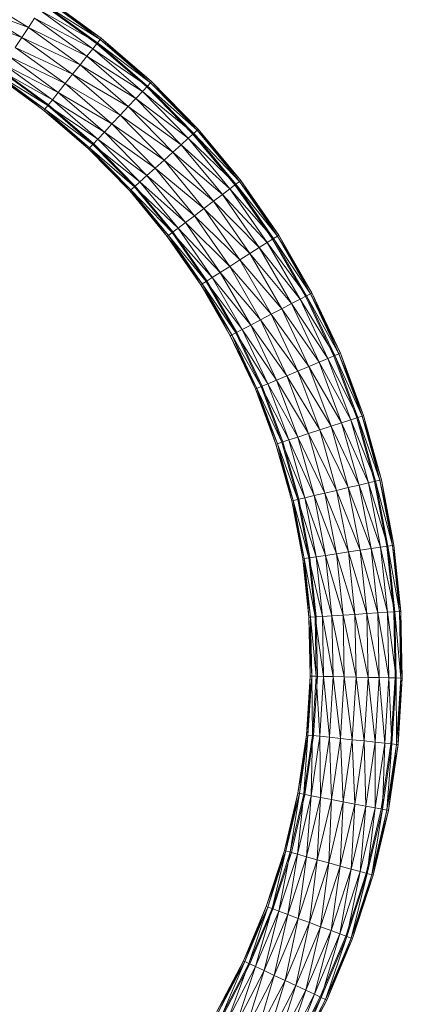
# Model space of a CAD drawing. Units: inches. Extents: x -4753 to 1967, y -2042 to 2710.
# Drawn here: x -3101 to -2968, y 603 to 944 of the extents above; entities that cross this region are included whole.
import ezdxf

# ---------------------------------------------------------------- set-up
doc = ezdxf.new("R2010")
doc.units = ezdxf.units.IN
doc.header["$MEASUREMENT"] = 0

msp = doc.modelspace()

# ---------------------------------------------------------------- linework, layer by layer
at = {"lineweight": 9}
for p, q in [((-3098.12, 941.74), (-3117.05, 953.2)), ((-3073.2, 937.6), (-3091.87, 951.16)), ((-3072.86, 938.03), (-3091.56, 951.62)), ((-3073.2, 937.6), (-3091.56, 951.62)), ((-3098.12, 941.74), (-3119.04, 949.57)), ((-3119.04, 949.57), (-3100.42, 938.29)), ((-3075.77, 934.36), (-3094.16, 947.71)), ((-3074.2, 936.35), (-3094.16, 947.71)), ((-3074.42, 936.07), (-3092.95, 949.54)), ((-3073.2, 937.6), (-3092.75, 949.83)), ((-3092.75, 949.83), (-3074.2, 936.35)), ((-3100.42, 938.29), (-3121.04, 945.94)), ((-3095.99, 944.95), (-3098.12, 941.74)), ((-3075.77, 934.36), (-3095.99, 944.95)), ((-3077.83, 931.76), (-3095.99, 944.95)), ((-3072.86, 938.03), (-3084.33, 945.96)), ((-3098.12, 941.74), (-3100.42, 938.29)), ((-3077.83, 931.76), (-3098.12, 941.74)), ((-3098.12, 941.74), (-3080.23, 928.74)), ((-3102.71, 934.84), (-3100.42, 938.29)), ((-3082.8, 925.49), (-3100.42, 938.29)), ((-3080.23, 928.74), (-3100.42, 938.29)), ((-3075.77, 934.36), (-3074.2, 936.35)), ((-3073.2, 937.6), (-3074.2, 936.35)), ((-3056.83, 921.36), (-3074.2, 936.35)), ((-3055.74, 922.53), (-3074.2, 936.35)), ((-3072.86, 938.03), (-3073.2, 937.6)), ((-3072.86, 938.03), (-3073.2, 937.6)), ((-3055.37, 922.93), (-3073.2, 937.6)), ((-3073.2, 937.6), (-3055.74, 922.53)), ((-3055.37, 922.93), (-3072.86, 938.03)), ((-3055.74, 922.53), (-3072.86, 938.03)), ((-3082.8, 925.49), (-3102.71, 934.84)), ((-3085.38, 922.25), (-3102.71, 934.84)), ((-3075.77, 934.36), (-3077.83, 931.76)), ((-3056.83, 921.36), (-3075.77, 934.36)), ((-3058.57, 919.51), (-3075.77, 934.36)), ((-3057.07, 921.1), (-3074.42, 936.07)), ((-3085.38, 922.25), (-3104.84, 931.63)), ((-3104.84, 931.63), (-3087.77, 919.22)), ((-3077.83, 931.76), (-3080.23, 928.74)), ((-3058.57, 919.51), (-3077.83, 931.76)), ((-3077.83, 931.76), (-3060.84, 917.1)), ((-3089.83, 916.63), (-3108.09, 926.75)), ((-3091.41, 914.63), (-3108.09, 926.75)), ((-3091.19, 914.91), (-3107.89, 927.05)), ((-3089.83, 916.63), (-3106.68, 928.87)), ((-3087.77, 919.22), (-3106.68, 928.87)), ((-3082.8, 925.49), (-3080.23, 928.74)), ((-3063.48, 914.28), (-3080.23, 928.74)), ((-3060.84, 917.1), (-3080.23, 928.74)), ((-3092.74, 912.95), (-3109.27, 924.96)), ((-3092.4, 913.38), (-3109.27, 924.96)), ((-3091.41, 914.63), (-3108.97, 925.42)), ((-3108.97, 925.42), (-3092.4, 913.38)), ((-3082.8, 925.49), (-3085.38, 922.25)), ((-3063.48, 914.28), (-3082.8, 925.49)), ((-3066.32, 911.26), (-3082.8, 925.49)), ((-3055.74, 922.53), (-3055.37, 922.93)), ((-3055.37, 922.93), (-3055.74, 922.53)), ((-3055.37, 922.93), (-3039.19, 906.41)), ((-3039.6, 906.05), (-3055.37, 922.93)), ((-3092.74, 912.95), (-3103.74, 921.4)), ((-3089.83, 916.63), (-3087.77, 919.22)), ((-3085.38, 922.25), (-3087.77, 919.22)), ((-3071.79, 905.43), (-3087.77, 919.22)), ((-3069.15, 908.25), (-3087.77, 919.22)), ((-3066.32, 911.26), (-3085.38, 922.25)), ((-3085.38, 922.25), (-3069.15, 908.25)), ((-3058.57, 919.51), (-3060.84, 917.1)), ((-3056.83, 921.36), (-3058.57, 919.51)), ((-3040.78, 904.98), (-3058.57, 919.51)), ((-3058.57, 919.51), (-3042.67, 903.28)), ((-3057.07, 921.1), (-3041.05, 904.74)), ((-3056.83, 921.36), (-3055.74, 922.53)), ((-3039.6, 906.05), (-3056.83, 921.36)), ((-3040.78, 904.98), (-3056.83, 921.36)), ((-3039.6, 906.05), (-3055.74, 922.53)), ((-3039.19, 906.41), (-3055.74, 922.53)), ((-3089.83, 916.63), (-3091.41, 914.63)), ((-3071.79, 905.43), (-3089.83, 916.63)), ((-3074.06, 903.02), (-3089.83, 916.63)), ((-3063.48, 914.28), (-3060.84, 917.1)), ((-3045.14, 901.06), (-3060.84, 917.1)), ((-3042.67, 903.28), (-3060.84, 917.1)), ((-3092.74, 912.95), (-3092.4, 913.38)), ((-3092.74, 912.95), (-3092.4, 913.38)), ((-3077.27, 899.6), (-3092.74, 912.95)), ((-3076.9, 900), (-3092.74, 912.95)), ((-3091.41, 914.63), (-3092.4, 913.38)), ((-3076.9, 900), (-3092.4, 913.38)), ((-3077.27, 899.6), (-3092.4, 913.38)), ((-3075.8, 901.16), (-3092.4, 913.38)), ((-3074.06, 903.02), (-3091.41, 914.63)), ((-3091.41, 914.63), (-3075.8, 901.16)), ((-3075.56, 901.42), (-3091.19, 914.91)), ((-3063.48, 914.28), (-3066.32, 911.26)), ((-3045.14, 901.06), (-3063.48, 914.28)), ((-3048.01, 898.48), (-3063.48, 914.28)), ((-3066.32, 911.26), (-3069.15, 908.25)), ((-3048.01, 898.48), (-3066.32, 911.26)), ((-3066.32, 911.26), (-3051.08, 895.71)), ((-3071.79, 905.43), (-3069.15, 908.25)), ((-3054.16, 892.93), (-3069.15, 908.25)), ((-3051.08, 895.71), (-3069.15, 908.25)), ((-3039.6, 906.05), (-3040.78, 904.98)), ((-3039.6, 906.05), (-3039.19, 906.41)), ((-3039.6, 906.05), (-3039.19, 906.41)), ((-3024.46, 888.6), (-3039.6, 906.05)), ((-3024.89, 888.27), (-3039.6, 906.05)), ((-3024.46, 888.6), (-3039.19, 906.41)), ((-3024.89, 888.27), (-3039.19, 906.41)), ((-3074.06, 903.02), (-3075.8, 901.16)), ((-3071.79, 905.43), (-3074.06, 903.02)), ((-3057.03, 890.35), (-3074.06, 903.02)), ((-3074.06, 903.02), (-3059.49, 888.14)), ((-3054.16, 892.93), (-3071.79, 905.43)), ((-3057.03, 890.35), (-3071.79, 905.43)), ((-3045.14, 901.06), (-3042.67, 903.28)), ((-3040.78, 904.98), (-3042.67, 903.28)), ((-3028.19, 885.77), (-3042.67, 903.28)), ((-3026.17, 887.3), (-3042.67, 903.28)), ((-3026.45, 887.09), (-3041.05, 904.74)), ((-3024.89, 888.27), (-3040.78, 904.98)), ((-3040.78, 904.98), (-3026.17, 887.3)), ((-3076.9, 900), (-3077.27, 899.6)), ((-3077.27, 899.6), (-3076.9, 900)), ((-3077.27, 899.6), (-3062.97, 885)), ((-3062.57, 885.36), (-3077.27, 899.6)), ((-3076.9, 900), (-3075.8, 901.16)), ((-3061.38, 886.43), (-3076.9, 900)), ((-3062.57, 885.36), (-3076.9, 900)), ((-3062.97, 885), (-3076.9, 900)), ((-3061.38, 886.43), (-3075.8, 901.16)), ((-3059.49, 888.14), (-3075.8, 901.16)), ((-3075.56, 901.42), (-3061.11, 886.67)), ((-3045.14, 901.06), (-3048.01, 898.48)), ((-3028.19, 885.77), (-3045.14, 901.06)), ((-3030.83, 883.76), (-3045.14, 901.06)), ((-3054.16, 892.93), (-3051.08, 895.71)), ((-3048.01, 898.48), (-3051.08, 895.71)), ((-3037.2, 878.93), (-3051.08, 895.71)), ((-3033.9, 881.43), (-3051.08, 895.71)), ((-3030.83, 883.76), (-3048.01, 898.48)), ((-3048.01, 898.48), (-3033.9, 881.43)), ((-3054.16, 892.93), (-3057.03, 890.35)), ((-3037.2, 878.93), (-3054.16, 892.93)), ((-3040.5, 876.42), (-3054.16, 892.93)), ((-3057.03, 890.35), (-3059.49, 888.14)), ((-3040.5, 876.42), (-3057.03, 890.35)), ((-3057.03, 890.35), (-3043.58, 874.09)), ((-3024.46, 888.6), (-3024.89, 888.27)), ((-3024.46, 888.6), (-3024.89, 888.27)), ((-3011.27, 869.62), (-3024.46, 888.6)), ((-3011.93, 869.64), (-3024.46, 888.6)), ((-3062.57, 885.36), (-3062.97, 885)), ((-3062.57, 885.36), (-3062.97, 885)), ((-3061.38, 886.43), (-3062.57, 885.36)), ((-3048.24, 870.55), (-3062.57, 885.36)), ((-3062.57, 885.36), (-3049.51, 869.58)), ((-3049.95, 869.25), (-3062.57, 885.36)), ((-3061.38, 886.43), (-3059.49, 888.14)), ((-3046.21, 872.09), (-3061.38, 886.43)), ((-3048.24, 870.55), (-3061.38, 886.43)), ((-3047.96, 870.77), (-3061.11, 886.67)), ((-3046.21, 872.09), (-3059.49, 888.14)), ((-3043.58, 874.09), (-3059.49, 888.14)), ((-3028.19, 885.77), (-3030.83, 883.76)), ((-3028.19, 885.77), (-3026.17, 887.3)), ((-3013.07, 868.47), (-3028.19, 885.77)), ((-3015.22, 867.11), (-3028.19, 885.77)), ((-3013.38, 868.28), (-3026.45, 887.09)), ((-3024.89, 888.27), (-3026.17, 887.3)), ((-3013.07, 868.47), (-3026.17, 887.3)), ((-3011.73, 869.33), (-3026.17, 887.3)), ((-3011.27, 869.62), (-3024.89, 888.27)), ((-3024.89, 888.27), (-3011.73, 869.33)), ((-3049.95, 869.25), (-3062.97, 885)), ((-3049.51, 869.58), (-3062.97, 885)), ((-3030.83, 883.76), (-3033.9, 881.43)), ((-3015.22, 867.11), (-3030.83, 883.76)), ((-3030.83, 883.76), (-3018.02, 865.33)), ((-3037.2, 878.93), (-3040.5, 876.42)), ((-3037.2, 878.93), (-3033.9, 881.43)), ((-3021.28, 863.27), (-3037.2, 878.93)), ((-3024.77, 861.05), (-3037.2, 878.93)), ((-3021.28, 863.27), (-3033.9, 881.43)), ((-3018.02, 865.33), (-3033.9, 881.43)), ((-3040.5, 876.42), (-3043.58, 874.09)), ((-3024.77, 861.05), (-3040.5, 876.42)), ((-3040.5, 876.42), (-3028.27, 858.83)), ((-3046.21, 872.09), (-3048.24, 870.55)), ((-3046.21, 872.09), (-3043.58, 874.09)), ((-3031.53, 856.76), (-3046.21, 872.09)), ((-3034.33, 854.98), (-3046.21, 872.09)), ((-3031.53, 856.76), (-3043.58, 874.09)), ((-3028.27, 858.83), (-3043.58, 874.09)), ((-3049.95, 869.25), (-3049.51, 869.58)), ((-3049.95, 869.25), (-3049.51, 869.58)), ((-3038.28, 852.47), (-3049.95, 869.25)), ((-3037.82, 852.77), (-3049.95, 869.25)), ((-3048.24, 870.55), (-3049.51, 869.58)), ((-3037.82, 852.77), (-3049.51, 869.58)), ((-3038.28, 852.47), (-3049.51, 869.58)), ((-3036.47, 853.62), (-3049.51, 869.58)), ((-3034.33, 854.98), (-3048.24, 870.55)), ((-3048.24, 870.55), (-3036.47, 853.62)), ((-3036.17, 853.81), (-3047.96, 870.77)), ((-3013.07, 868.47), (-3015.22, 867.11)), ((-3013.38, 868.28), (-3001.92, 848.44)), ((-3013.07, 868.47), (-3011.73, 869.33)), ((-3000.19, 849.35), (-3013.07, 868.47)), ((-3001.61, 848.61), (-3013.07, 868.47)), ((-3011.73, 869.33), (-3011.27, 869.62)), ((-3011.27, 869.62), (-3011.73, 869.33)), ((-3000.19, 849.35), (-3011.73, 869.33)), ((-2999.71, 849.6), (-3011.73, 869.33)), ((-3011.27, 869.62), (-2999.71, 849.6)), ((-3000.19, 849.35), (-3011.27, 869.62)), ((-3021.28, 863.27), (-3018.02, 865.33)), ((-3015.22, 867.11), (-3018.02, 865.33)), ((-3006.8, 845.89), (-3018.02, 865.33)), ((-3003.86, 847.43), (-3018.02, 865.33)), ((-3001.61, 848.61), (-3015.22, 867.11)), ((-3015.22, 867.11), (-3003.86, 847.43)), ((-3021.28, 863.27), (-3024.77, 861.05)), ((-3006.8, 845.89), (-3021.28, 863.27)), ((-3010.22, 844.11), (-3021.28, 863.27)), ((-3031.53, 856.76), (-3028.27, 858.83)), ((-3024.77, 861.05), (-3028.27, 858.83)), ((-3017.56, 840.27), (-3028.27, 858.83)), ((-3013.89, 842.19), (-3028.27, 858.83)), ((-3010.22, 844.11), (-3024.77, 861.05)), ((-3024.77, 861.05), (-3013.89, 842.19)), ((-3034.33, 854.98), (-3036.47, 853.62)), ((-3031.53, 856.76), (-3034.33, 854.98)), ((-3020.98, 838.48), (-3034.33, 854.98)), ((-3034.33, 854.98), (-3023.91, 836.95)), ((-3017.56, 840.27), (-3031.53, 856.76)), ((-3020.98, 838.48), (-3031.53, 856.76)), ((-3037.82, 852.77), (-3038.28, 852.47)), ((-3038.28, 852.47), (-3037.82, 852.77)), ((-3038.28, 852.47), (-3028.07, 834.78)), ((-3027.58, 835.03), (-3038.28, 852.47)), ((-3037.82, 852.77), (-3036.47, 853.62)), ((-3026.17, 835.77), (-3037.82, 852.77)), ((-3027.58, 835.03), (-3037.82, 852.77)), ((-3028.07, 834.78), (-3037.82, 852.77)), ((-3026.17, 835.77), (-3036.47, 853.62)), ((-3023.91, 836.95), (-3036.47, 853.62)), ((-3036.17, 853.81), (-3025.85, 835.93)), ((-3006.8, 845.89), (-3003.86, 847.43)), ((-3001.61, 848.61), (-3003.86, 847.43)), ((-2994.19, 826.87), (-3003.86, 847.43)), ((-2991.84, 827.86), (-3003.86, 847.43)), ((-2992.17, 827.72), (-3001.92, 848.44)), ((-3000.19, 849.35), (-3001.61, 848.61)), ((-2990.37, 828.47), (-3001.61, 848.61)), ((-3001.61, 848.61), (-2991.84, 827.86)), ((-3000.19, 849.35), (-2999.71, 849.6)), ((-3000.19, 849.35), (-2999.71, 849.6)), ((-2989.87, 828.69), (-3000.19, 849.35)), ((-2990.37, 828.47), (-3000.19, 849.35)), ((-2989.87, 828.69), (-2999.71, 849.6)), ((-2990.37, 828.47), (-2999.71, 849.6)), ((-3010.22, 844.11), (-3013.89, 842.19)), ((-3006.8, 845.89), (-3010.22, 844.11)), ((-2997.24, 825.59), (-3010.22, 844.11)), ((-3010.22, 844.11), (-3000.8, 824.09)), ((-2994.19, 826.87), (-3006.8, 845.89)), ((-2997.24, 825.59), (-3006.8, 845.89)), ((-3017.56, 840.27), (-3013.89, 842.19)), ((-3004.62, 822.49), (-3013.89, 842.19)), ((-3000.8, 824.09), (-3013.89, 842.19)), ((-3020.98, 838.48), (-3023.91, 836.95)), ((-3017.56, 840.27), (-3020.98, 838.48)), ((-3008.43, 820.88), (-3020.98, 838.48)), ((-3020.98, 838.48), (-3011.99, 819.39)), ((-3004.62, 822.49), (-3017.56, 840.27)), ((-3008.43, 820.88), (-3017.56, 840.27)), ((-3027.58, 835.03), (-3028.07, 834.78)), ((-3027.58, 835.03), (-3028.07, 834.78)), ((-3019.36, 816.29), (-3028.07, 834.78)), ((-3018.86, 816.5), (-3028.07, 834.78)), ((-3026.17, 835.77), (-3027.58, 835.03)), ((-3019.36, 816.29), (-3027.58, 835.03)), ((-3017.39, 817.12), (-3027.58, 835.03)), ((-3027.58, 835.03), (-3018.86, 816.5)), ((-3026.17, 835.77), (-3023.91, 836.95)), ((-3015.04, 818.1), (-3026.17, 835.77)), ((-3017.39, 817.12), (-3026.17, 835.77)), ((-3017.06, 817.25), (-3025.85, 835.93)), ((-3015.04, 818.1), (-3023.91, 836.95)), ((-3011.99, 819.39), (-3023.91, 836.95)), ((-2994.19, 826.87), (-2991.84, 827.86)), ((-2984.19, 806.25), (-2992.17, 827.72)), ((-2990.37, 828.47), (-2991.84, 827.86)), ((-2983.85, 806.36), (-2991.84, 827.86)), ((-2982.33, 806.85), (-2991.84, 827.86)), ((-2989.87, 828.69), (-2990.37, 828.47)), ((-2989.87, 828.69), (-2990.37, 828.47)), ((-2981.81, 807.02), (-2990.37, 828.47)), ((-2990.37, 828.47), (-2982.33, 806.85)), ((-2981.81, 807.02), (-2989.87, 828.69)), ((-2982.33, 806.85), (-2989.87, 828.69)), ((-3004.62, 822.49), (-3000.8, 824.09)), ((-2997.24, 825.59), (-3000.8, 824.09)), ((-2993.09, 803.36), (-3000.8, 824.09)), ((-2989.42, 804.55), (-3000.8, 824.09)), ((-2994.19, 826.87), (-2997.24, 825.59)), ((-2986.26, 805.57), (-2997.24, 825.59)), ((-2997.24, 825.59), (-2989.42, 804.55)), ((-2983.85, 806.36), (-2994.19, 826.87)), ((-2986.26, 805.57), (-2994.19, 826.87)), ((-3008.43, 820.88), (-3011.99, 819.39)), ((-3004.62, 822.49), (-3008.43, 820.88)), ((-2997.03, 802.08), (-3008.43, 820.88)), ((-3008.43, 820.88), (-3000.96, 800.8)), ((-2993.09, 803.36), (-3004.62, 822.49)), ((-2997.03, 802.08), (-3004.62, 822.49)), ((-3017.39, 817.12), (-3018.86, 816.5)), ((-3015.04, 818.1), (-3017.39, 817.12)), ((-3007.79, 798.58), (-3017.39, 817.12)), ((-3017.39, 817.12), (-3010.2, 797.79)), ((-3009.87, 797.9), (-3017.06, 817.25)), ((-3015.04, 818.1), (-3011.99, 819.39)), ((-3004.64, 799.6), (-3015.04, 818.1)), ((-3007.79, 798.58), (-3015.04, 818.1)), ((-3004.64, 799.6), (-3011.99, 819.39)), ((-3000.96, 800.8), (-3011.99, 819.39)), ((-3019.36, 816.29), (-3018.86, 816.5)), ((-3019.36, 816.29), (-3018.86, 816.5)), ((-3012.24, 797.13), (-3019.36, 816.29)), ((-3011.73, 797.3), (-3019.36, 816.29)), ((-3011.73, 797.3), (-3018.86, 816.5)), ((-3012.24, 797.13), (-3018.86, 816.5)), ((-3010.2, 797.79), (-3018.86, 816.5)), ((-2983.85, 806.36), (-2982.33, 806.85)), ((-2982.33, 806.85), (-2981.81, 807.02)), ((-2981.81, 807.02), (-2982.33, 806.85)), ((-2976.12, 784.63), (-2982.33, 806.85)), ((-2975.59, 784.76), (-2982.33, 806.85)), ((-2981.81, 807.02), (-2975.59, 784.76)), ((-2976.12, 784.63), (-2981.81, 807.02)), ((-2993.09, 803.36), (-2997.03, 802.08)), ((-2993.09, 803.36), (-2989.42, 804.55)), ((-2983.38, 782.93), (-2993.09, 803.36)), ((-2987.14, 782.05), (-2993.09, 803.36)), ((-2986.26, 805.57), (-2989.42, 804.55)), ((-2983.38, 782.93), (-2989.42, 804.55)), ((-2980.15, 783.69), (-2989.42, 804.55)), ((-2983.85, 806.36), (-2986.26, 805.57)), ((-2977.68, 784.27), (-2986.26, 805.57)), ((-2986.26, 805.57), (-2980.15, 783.69)), ((-2984.19, 806.25), (-2978.03, 784.19)), ((-2976.12, 784.63), (-2983.85, 806.36)), ((-2977.68, 784.27), (-2983.85, 806.36)), ((-3004.64, 799.6), (-3007.79, 798.58)), ((-3004.64, 799.6), (-3000.96, 800.8)), ((-2995.2, 780.16), (-3004.64, 799.6)), ((-2998.96, 779.28), (-3004.64, 799.6)), ((-2997.03, 802.08), (-3000.96, 800.8)), ((-2995.2, 780.16), (-3000.96, 800.8)), ((-2991.17, 781.1), (-3000.96, 800.8)), ((-2987.14, 782.05), (-2997.03, 802.08)), ((-2997.03, 802.08), (-2991.17, 781.1)), ((-3011.73, 797.3), (-3012.24, 797.13)), ((-3012.24, 797.13), (-3011.73, 797.3)), ((-3012.24, 797.13), (-3006.75, 777.45)), ((-3006.22, 777.57), (-3012.24, 797.13)), ((-3011.73, 797.3), (-3010.2, 797.79)), ((-3004.66, 777.94), (-3011.73, 797.3)), ((-3006.22, 777.57), (-3011.73, 797.3)), ((-3006.75, 777.45), (-3011.73, 797.3)), ((-3007.79, 798.58), (-3010.2, 797.79)), ((-3004.66, 777.94), (-3010.2, 797.79)), ((-3002.18, 778.52), (-3010.2, 797.79)), ((-3009.87, 797.9), (-3004.31, 778.02)), ((-2998.96, 779.28), (-3007.79, 798.58)), ((-3007.79, 798.58), (-3002.18, 778.52)), ((-2983.38, 782.93), (-2987.14, 782.05)), ((-2983.38, 782.93), (-2980.15, 783.69)), ((-2975.9, 761.37), (-2983.38, 782.93)), ((-2979.18, 760.88), (-2983.38, 782.93)), ((-2977.68, 784.27), (-2980.15, 783.69)), ((-2975.9, 761.37), (-2980.15, 783.69)), ((-2973.38, 761.74), (-2980.15, 783.69)), ((-2973.73, 761.68), (-2978.03, 784.19)), ((-2976.12, 784.63), (-2977.68, 784.27)), ((-2971.8, 761.97), (-2977.68, 784.27)), ((-2977.68, 784.27), (-2973.38, 761.74)), ((-2976.12, 784.63), (-2975.59, 784.76)), ((-2976.12, 784.63), (-2975.59, 784.76)), ((-2971.26, 762.05), (-2976.12, 784.63)), ((-2971.8, 761.97), (-2976.12, 784.63)), ((-2971.26, 762.05), (-2975.59, 784.76)), ((-2971.8, 761.97), (-2975.59, 784.76)), ((-2998.96, 779.28), (-3002.18, 778.52)), ((-2995.2, 780.16), (-2998.96, 779.28)), ((-2991.19, 759.11), (-2998.96, 779.28)), ((-2998.96, 779.28), (-2995, 758.54)), ((-2995.2, 780.16), (-2991.17, 781.1)), ((-2987.09, 759.71), (-2995.2, 780.16)), ((-2991.19, 759.11), (-2995.2, 780.16)), ((-2987.14, 782.05), (-2991.17, 781.1)), ((-2987.09, 759.71), (-2991.17, 781.1)), ((-2982.99, 760.32), (-2991.17, 781.1)), ((-2979.18, 760.88), (-2987.14, 782.05)), ((-2987.14, 782.05), (-2982.99, 760.32)), ((-3006.22, 777.57), (-3006.75, 777.45)), ((-3006.22, 777.57), (-3006.75, 777.45)), ((-3002.92, 757.38), (-3006.75, 777.45)), ((-3002.38, 757.46), (-3006.75, 777.45)), ((-3004.66, 777.94), (-3006.22, 777.57)), ((-3000.8, 757.69), (-3006.22, 777.57)), ((-3006.22, 777.57), (-3002.38, 757.46)), ((-3002.92, 757.38), (-3006.22, 777.57)), ((-3004.66, 777.94), (-3002.18, 778.52)), ((-2998.28, 758.06), (-3004.66, 777.94)), ((-3000.8, 757.69), (-3004.66, 777.94)), ((-3000.44, 757.74), (-3004.31, 778.02)), ((-2998.28, 758.06), (-3002.18, 778.52)), ((-2995, 758.54), (-3002.18, 778.52)), ((-2971.26, 762.05), (-2971.8, 761.97)), ((-2971.26, 762.05), (-2971.8, 761.97)), ((-2968.84, 739.06), (-2971.26, 762.05)), ((-2969.49, 740.24), (-2971.26, 762.05)), ((-2991.19, 759.11), (-2995, 758.54)), ((-2987.09, 759.71), (-2991.19, 759.11)), ((-2984.81, 738.06), (-2991.19, 759.11)), ((-2991.19, 759.11), (-2988.94, 737.8)), ((-2987.09, 759.71), (-2982.99, 760.32)), ((-2980.68, 738.32), (-2987.09, 759.71)), ((-2984.81, 738.06), (-2987.09, 759.71)), ((-2979.18, 760.88), (-2982.99, 760.32)), ((-2980.68, 738.32), (-2982.99, 760.32)), ((-2976.83, 738.56), (-2982.99, 760.32)), ((-2975.9, 761.37), (-2979.18, 760.88)), ((-2973.52, 738.77), (-2979.18, 760.88)), ((-2979.18, 760.88), (-2976.83, 738.56)), ((-2975.9, 761.37), (-2973.38, 761.74)), ((-2970.98, 738.93), (-2975.9, 761.37)), ((-2973.52, 738.77), (-2975.9, 761.37)), ((-2971.34, 738.9), (-2973.73, 761.68)), ((-2971.8, 761.97), (-2973.38, 761.74)), ((-2970.98, 738.93), (-2973.38, 761.74)), ((-2969.39, 739.03), (-2973.38, 761.74)), ((-2968.84, 739.06), (-2971.8, 761.97)), ((-2971.8, 761.97), (-2969.39, 739.03)), ((-3002.92, 757.38), (-3002.38, 757.46)), ((-3002.92, 757.38), (-3002.38, 757.46)), ((-3000.78, 737.05), (-3002.92, 757.38)), ((-3000.24, 737.09), (-3002.92, 757.38)), ((-3000.8, 757.69), (-3002.38, 757.46)), ((-3000.24, 737.09), (-3002.38, 757.46)), ((-3000.78, 737.05), (-3002.38, 757.46)), ((-2998.64, 737.19), (-3002.38, 757.46)), ((-2998.28, 758.06), (-3000.8, 757.69)), ((-2996.1, 737.35), (-3000.8, 757.69)), ((-3000.8, 757.69), (-2998.64, 737.19)), ((-2998.29, 737.21), (-3000.44, 757.74)), ((-2998.28, 758.06), (-2995, 758.54)), ((-2992.8, 737.55), (-2998.28, 758.06)), ((-2996.1, 737.35), (-2998.28, 758.06)), ((-2992.8, 737.55), (-2995, 758.54)), ((-2988.94, 737.8), (-2995, 758.54)), ((-2980.68, 738.32), (-2984.81, 738.06)), ((-2980.68, 738.32), (-2976.83, 738.56)), ((-2976.36, 716.12), (-2980.68, 738.32)), ((-2980.22, 716.2), (-2980.68, 738.32)), ((-2973.52, 738.77), (-2976.83, 738.56)), ((-2976.36, 716.12), (-2976.83, 738.56)), ((-2973.04, 716.05), (-2976.83, 738.56)), ((-2970.98, 738.93), (-2973.52, 738.77)), ((-2970.5, 716), (-2973.52, 738.77)), ((-2973.52, 738.77), (-2973.04, 716.05)), ((-2971.34, 738.9), (-2970.86, 716)), ((-2970.98, 738.93), (-2969.39, 739.03)), ((-2968.91, 715.96), (-2970.98, 738.93)), ((-2970.5, 716), (-2970.98, 738.93)), ((-2969.39, 739.03), (-2968.84, 739.06)), ((-2968.84, 739.06), (-2969.39, 739.03)), ((-2968.91, 715.96), (-2969.39, 739.03)), ((-2968.36, 715.95), (-2969.39, 739.03)), ((-2968.91, 715.96), (-2968.84, 739.06)), ((-2968.84, 739.06), (-2968.36, 715.95)), ((-3000.24, 737.09), (-3000.78, 737.05)), ((-3000.78, 737.05), (-3000.24, 737.09)), ((-3000.78, 737.05), (-3000.35, 716.62)), ((-2999.81, 716.61), (-3000.78, 737.05)), ((-3000.35, 716.62), (-3000.24, 737.09)), ((-3000.24, 737.09), (-2998.64, 737.19)), ((-2998.21, 716.58), (-3000.24, 737.09)), ((-2999.81, 716.61), (-3000.24, 737.09)), ((-2996.1, 737.35), (-2998.64, 737.19)), ((-2998.21, 716.58), (-2998.64, 737.19)), ((-2995.67, 716.52), (-2998.64, 737.19)), ((-2998.29, 737.21), (-2997.85, 716.57)), ((-2992.8, 737.55), (-2996.1, 737.35)), ((-2992.35, 716.45), (-2996.1, 737.35)), ((-2996.1, 737.35), (-2995.67, 716.52)), ((-2992.8, 737.55), (-2988.94, 737.8)), ((-2988.5, 716.37), (-2992.8, 737.55)), ((-2992.35, 716.45), (-2992.8, 737.55)), ((-2984.81, 738.06), (-2988.94, 737.8)), ((-2988.5, 716.37), (-2988.94, 737.8)), ((-2984.36, 716.29), (-2988.94, 737.8)), ((-2980.22, 716.2), (-2984.81, 738.06)), ((-2984.81, 738.06), (-2984.36, 716.29)), ((-3001.64, 696.23), (-3000.35, 716.62)), ((-3001.64, 696.23), (-3000.01, 714.36)), ((-3001.1, 696.17), (-3000.35, 716.62)), ((-2999.81, 716.61), (-3001.1, 696.17)), ((-2999.81, 716.61), (-3000.35, 716.62)), ((-2999.81, 716.61), (-3000.35, 716.62)), ((-2999.51, 696), (-2999.81, 716.61)), ((-2998.21, 716.58), (-2999.81, 716.61)), ((-2999.51, 696), (-2998.21, 716.58)), ((-2999.15, 695.97), (-2997.85, 716.57)), ((-2996.98, 695.74), (-2998.21, 716.58)), ((-2998.21, 716.58), (-2995.67, 716.52)), ((-2996.98, 695.74), (-2995.67, 716.52)), ((-2992.35, 716.45), (-2995.67, 716.52)), ((-2993.68, 695.39), (-2995.67, 716.52)), ((-2992.35, 716.45), (-2993.68, 695.39)), ((-2989.84, 694.99), (-2992.35, 716.45)), ((-2988.5, 716.37), (-2992.35, 716.45)), ((-2989.84, 694.99), (-2988.5, 716.37)), ((-2985.72, 694.55), (-2988.5, 716.37)), ((-2988.5, 716.37), (-2984.36, 716.29)), ((-2985.72, 694.55), (-2984.36, 716.29)), ((-2980.22, 716.2), (-2984.36, 716.29)), ((-2981.61, 694.12), (-2984.36, 716.29)), ((-2980.22, 716.2), (-2981.61, 694.12)), ((-2977.77, 693.72), (-2980.22, 716.2)), ((-2976.36, 716.12), (-2980.22, 716.2)), ((-2977.77, 693.72), (-2976.36, 716.12)), ((-2974.47, 693.37), (-2976.36, 716.12)), ((-2976.36, 716.12), (-2973.04, 716.05)), ((-2974.47, 693.37), (-2973.04, 716.05)), ((-2970.5, 716), (-2973.04, 716.05)), ((-2971.94, 693.11), (-2973.04, 716.05)), ((-2972.3, 693.14), (-2970.86, 716)), ((-2970.5, 716), (-2971.94, 693.11)), ((-2970.36, 692.94), (-2970.5, 716)), ((-2968.91, 715.96), (-2970.5, 716)), ((-2970.36, 692.94), (-2968.91, 715.96)), ((-2970.36, 692.94), (-2968.36, 715.95)), ((-2969.81, 692.88), (-2968.91, 715.96)), ((-2969.81, 692.88), (-2968.36, 715.95)), ((-2968.91, 715.96), (-2968.36, 715.95)), ((-2968.91, 715.96), (-2968.36, 715.95)), ((-3004.62, 676.01), (-3001.64, 696.23)), ((-3004.62, 676.01), (-3001.1, 696.17)), ((-3004.09, 675.91), (-3001.64, 696.23)), ((-3004.09, 675.91), (-3001.1, 696.17)), ((-3002.52, 675.61), (-3001.1, 696.17)), ((-2999.51, 696), (-3002.52, 675.61)), ((-3002.16, 675.54), (-2999.15, 695.97)), ((-3001.64, 696.23), (-3001.1, 696.17)), ((-3001.64, 696.23), (-3001.1, 696.17)), ((-2999.51, 696), (-3001.1, 696.17)), ((-3000.02, 675.13), (-2999.51, 696)), ((-3000.02, 675.13), (-2996.98, 695.74)), ((-2996.98, 695.74), (-2999.51, 696)), ((-2996.76, 674.51), (-2996.98, 695.74)), ((-2996.98, 695.74), (-2993.68, 695.39)), ((-2996.76, 674.51), (-2993.68, 695.39)), ((-2989.84, 694.99), (-2993.68, 695.39)), ((-2992.97, 673.79), (-2993.68, 695.39)), ((-2989.84, 694.99), (-2992.97, 673.79)), ((-2988.9, 673.01), (-2989.84, 694.99)), ((-2985.72, 694.55), (-2989.84, 694.99)), ((-2988.9, 673.01), (-2985.72, 694.55)), ((-2984.84, 672.24), (-2985.72, 694.55)), ((-2985.72, 694.55), (-2981.61, 694.12)), ((-2984.84, 672.24), (-2981.61, 694.12)), ((-2977.77, 693.72), (-2981.61, 694.12)), ((-2981.05, 671.51), (-2981.61, 694.12)), ((-2977.77, 693.72), (-2981.05, 671.51)), ((-2977.79, 670.89), (-2977.77, 693.72)), ((-2974.47, 693.37), (-2977.77, 693.72)), ((-2977.79, 670.89), (-2974.47, 693.37)), ((-2975.65, 670.48), (-2972.3, 693.14)), ((-2975.29, 670.42), (-2974.47, 693.37)), ((-2975.29, 670.42), (-2971.94, 693.11)), ((-2974.47, 693.37), (-2971.94, 693.11)), ((-2973.72, 670.12), (-2971.94, 693.11)), ((-2970.36, 692.94), (-2973.72, 670.12)), ((-2973.72, 670.12), (-2969.81, 692.88)), ((-2973.19, 670.01), (-2970.36, 692.94)), ((-2973.19, 670.01), (-2969.81, 692.88)), ((-2970.36, 692.94), (-2971.94, 693.11)), ((-2969.81, 692.88), (-2970.36, 692.94)), ((-2969.81, 692.88), (-2970.36, 692.94)), ((-3004.62, 676.01), (-3009.29, 656.12)), ((-3009.29, 656.12), (-3004.09, 675.91)), ((-3008.76, 655.97), (-3004.62, 676.01)), ((-3008.76, 655.97), (-3004.09, 675.91)), ((-3007.23, 655.54), (-3004.09, 675.91)), ((-3007.23, 655.54), (-3002.52, 675.61)), ((-3002.16, 675.54), (-3006.88, 655.44)), ((-3004.77, 654.85), (-3002.52, 675.61)), ((-3000.02, 675.13), (-3004.77, 654.85)), ((-3004.09, 675.91), (-3004.62, 676.01)), ((-3004.62, 676.01), (-3004.09, 675.91)), ((-3004.09, 675.91), (-3002.52, 675.61)), ((-3000.02, 675.13), (-3002.52, 675.61)), ((-3001.58, 653.96), (-3000.02, 675.13)), ((-3001.58, 653.96), (-2996.76, 674.51)), ((-2996.76, 674.51), (-3000.02, 675.13)), ((-2997.87, 652.93), (-2996.76, 674.51)), ((-2997.87, 652.93), (-2992.97, 673.79)), ((-2996.76, 674.51), (-2992.97, 673.79)), ((-2993.88, 651.81), (-2992.97, 673.79)), ((-2988.9, 673.01), (-2992.97, 673.79)), ((-2988.9, 673.01), (-2993.88, 651.81)), ((-2989.89, 650.7), (-2988.9, 673.01)), ((-2989.89, 650.7), (-2984.84, 672.24)), ((-2984.84, 672.24), (-2988.9, 673.01)), ((-2986.17, 649.66), (-2984.84, 672.24)), ((-2986.17, 649.66), (-2981.05, 671.51)), ((-2984.84, 672.24), (-2981.05, 671.51)), ((-2982.98, 648.77), (-2981.05, 671.51)), ((-2977.79, 670.89), (-2982.98, 648.77)), ((-2977.79, 670.89), (-2981.05, 671.51)), ((-2975.65, 670.48), (-2980.88, 648.18)), ((-2980.53, 648.09), (-2977.79, 670.89)), ((-2980.53, 648.09), (-2975.29, 670.42)), ((-2978.99, 647.66), (-2975.29, 670.42)), ((-2978.99, 647.66), (-2973.72, 670.12)), ((-2978.99, 647.66), (-2973.19, 670.01)), ((-2978.47, 647.51), (-2973.72, 670.12)), ((-2973.19, 670.01), (-2978.47, 647.51)), ((-2975.29, 670.42), (-2977.79, 670.89)), ((-2975.29, 670.42), (-2973.72, 670.12)), ((-2973.72, 670.12), (-2973.19, 670.01)), ((-2973.19, 670.01), (-2973.72, 670.12)), ((-3015.6, 636.68), (-3009.29, 656.12)), ((-3015.09, 636.49), (-3009.29, 656.12)), ((-3008.76, 655.97), (-3009.29, 656.12)), ((-3008.76, 655.97), (-3009.29, 656.12)), ((-3015.6, 636.68), (-3008.76, 655.97)), ((-3008.76, 655.97), (-3015.09, 636.49)), ((-3013.59, 635.93), (-3008.76, 655.97)), ((-3013.59, 635.93), (-3007.23, 655.54)), ((-3013.26, 635.81), (-3006.88, 655.44)), ((-3011.21, 635.05), (-3007.23, 655.54)), ((-3011.21, 635.05), (-3004.77, 654.85)), ((-3007.23, 655.54), (-3008.76, 655.97)), ((-3008.11, 633.89), (-3004.77, 654.85)), ((-3001.58, 653.96), (-3008.11, 633.89)), ((-3007.23, 655.54), (-3004.77, 654.85)), ((-3001.58, 653.96), (-3004.77, 654.85)), ((-3004.49, 632.55), (-3001.58, 653.96)), ((-3004.49, 632.55), (-2997.87, 652.93)), ((-2997.87, 652.93), (-3001.58, 653.96)), ((-3000.61, 631.1), (-2997.87, 652.93)), ((-2997.87, 652.93), (-2993.88, 651.81)), ((-3000.61, 631.1), (-2993.88, 651.81)), ((-2996.72, 629.66), (-2993.88, 651.81)), ((-2989.89, 650.7), (-2996.72, 629.66)), ((-2989.89, 650.7), (-2993.88, 651.81)), ((-2993.11, 628.31), (-2989.89, 650.7)), ((-2993.11, 628.31), (-2986.17, 649.66)), ((-2990, 627.16), (-2986.17, 649.66)), ((-2986.17, 649.66), (-2989.89, 650.7)), ((-2986.17, 649.66), (-2982.98, 648.77)), ((-2990, 627.16), (-2982.98, 648.77)), ((-2987.95, 626.4), (-2980.88, 648.18)), ((-2987.62, 626.27), (-2982.98, 648.77)), ((-2980.53, 648.09), (-2987.62, 626.27)), ((-2986.12, 625.72), (-2980.53, 648.09)), ((-2986.12, 625.72), (-2978.99, 647.66)), ((-2986.12, 625.72), (-2978.47, 647.51)), ((-2985.61, 625.53), (-2978.99, 647.66)), ((-2985.61, 625.53), (-2978.47, 647.51)), ((-2980.53, 648.09), (-2982.98, 648.77)), ((-2978.99, 647.66), (-2980.53, 648.09)), ((-2978.99, 647.66), (-2978.47, 647.51)), ((-2978.99, 647.66), (-2978.47, 647.51)), ((-3023.52, 617.84), (-3015.6, 636.68)), ((-3023.52, 617.84), (-3015.09, 636.49)), ((-3023.03, 617.61), (-3015.6, 636.68)), ((-3023.03, 617.61), (-3015.09, 636.49)), ((-3021.58, 616.93), (-3015.09, 636.49)), ((-3013.59, 635.93), (-3021.58, 616.93)), ((-3021.26, 616.78), (-3013.26, 635.81)), ((-3019.28, 615.85), (-3013.59, 635.93)), ((-3015.6, 636.68), (-3015.09, 636.49)), ((-3015.6, 636.68), (-3015.09, 636.49)), ((-3013.59, 635.93), (-3015.09, 636.49)), ((-3011.21, 635.05), (-3013.59, 635.93)), ((-3019.28, 615.85), (-3011.21, 635.05)), ((-3016.28, 614.44), (-3011.21, 635.05)), ((-3016.28, 614.44), (-3008.11, 633.89)), ((-3012.79, 612.79), (-3008.11, 633.89)), ((-3004.49, 632.55), (-3012.79, 612.79)), ((-3011.21, 635.05), (-3008.11, 633.89)), ((-3009.05, 611.03), (-3004.49, 632.55)), ((-3004.49, 632.55), (-3008.11, 633.89)), ((-3000.61, 631.1), (-3004.49, 632.55)), ((-3009.05, 611.03), (-3000.61, 631.1)), ((-3005.3, 609.27), (-3000.61, 631.1)), ((-3005.3, 609.27), (-2996.72, 629.66)), ((-3001.81, 607.62), (-2996.72, 629.66)), ((-3000.61, 631.1), (-2996.72, 629.66)), ((-2993.11, 628.31), (-2996.72, 629.66)), ((-2993.11, 628.31), (-3001.81, 607.62)), ((-2998.81, 606.21), (-2993.11, 628.31)), ((-2998.81, 606.21), (-2990, 627.16)), ((-2996.83, 605.28), (-2987.95, 626.4)), ((-2996.51, 605.13), (-2990, 627.16)), ((-2996.51, 605.13), (-2987.62, 626.27)), ((-2995.06, 604.45), (-2987.62, 626.27)), ((-2986.12, 625.72), (-2995.06, 604.45)), ((-2995.06, 604.45), (-2985.61, 625.53)), ((-2994.57, 604.22), (-2986.12, 625.72)), ((-2994.57, 604.22), (-2985.61, 625.53)), ((-2990, 627.16), (-2993.11, 628.31)), ((-2990, 627.16), (-2987.62, 626.27)), ((-2986.12, 625.72), (-2987.62, 626.27)), ((-2985.61, 625.53), (-2986.12, 625.72)), ((-2985.61, 625.53), (-2986.12, 625.72)), ((-3023.52, 617.84), (-3032.99, 599.73)), ((-3032.99, 599.73), (-3023.03, 617.61)), ((-3032.52, 599.46), (-3023.52, 617.84)), ((-3032.52, 599.46), (-3023.03, 617.61)), ((-3031.13, 598.66), (-3023.03, 617.61)), ((-3031.13, 598.66), (-3021.58, 616.93)), ((-3021.26, 616.78), (-3030.83, 598.48)), ((-3028.93, 597.39), (-3021.58, 616.93)), ((-3019.28, 615.85), (-3028.93, 597.39)), ((-3026.06, 595.73), (-3019.28, 615.85)), ((-3023.03, 617.61), (-3023.52, 617.84)), ((-3023.52, 617.84), (-3023.03, 617.61)), ((-3023.03, 617.61), (-3021.58, 616.93)), ((-3019.28, 615.85), (-3021.58, 616.93)), ((-3016.28, 614.44), (-3019.28, 615.85)), ((-3026.06, 595.73), (-3016.28, 614.44)), ((-3022.72, 593.8), (-3016.28, 614.44)), ((-3022.72, 593.8), (-3012.79, 612.79)), ((-3019.13, 591.73), (-3012.79, 612.79)), ((-3016.28, 614.44), (-3012.79, 612.79)), ((-3009.05, 611.03), (-3012.79, 612.79)), ((-3009.05, 611.03), (-3019.13, 591.73)), ((-3015.55, 589.66), (-3009.05, 611.03)), ((-3015.55, 589.66), (-3005.3, 609.27)), ((-3012.21, 587.73), (-3005.3, 609.27)), ((-3005.3, 609.27), (-3009.05, 611.03)), ((-3005.3, 609.27), (-3001.81, 607.62)), ((-3012.21, 587.73), (-3001.81, 607.62)), ((-3009.34, 586.08), (-3001.81, 607.62)), ((-2998.81, 606.21), (-3009.34, 586.08)), ((-2996.83, 605.28), (-3007.44, 584.98)), ((-3007.14, 584.8), (-2998.81, 606.21)), ((-3007.14, 584.8), (-2996.51, 605.13)), ((-3005.75, 584), (-2996.51, 605.13)), ((-2998.81, 606.21), (-3001.81, 607.62)), ((-2996.51, 605.13), (-2998.81, 606.21)), ((-2996.51, 605.13), (-2995.06, 604.45)), ((-3005.75, 584), (-2995.06, 604.45)), ((-3005.28, 583.73), (-2995.06, 604.45)), ((-2994.57, 604.22), (-3005.28, 583.73)), ((-3005.22, 584.96), (-2994.57, 604.22)), ((-2995.06, 604.45), (-2994.57, 604.22)), ((-2994.57, 604.22), (-2995.06, 604.45))]:
    msp.add_line(p, q, dxfattribs=at)

doc.saveas('drawing.dxf')
